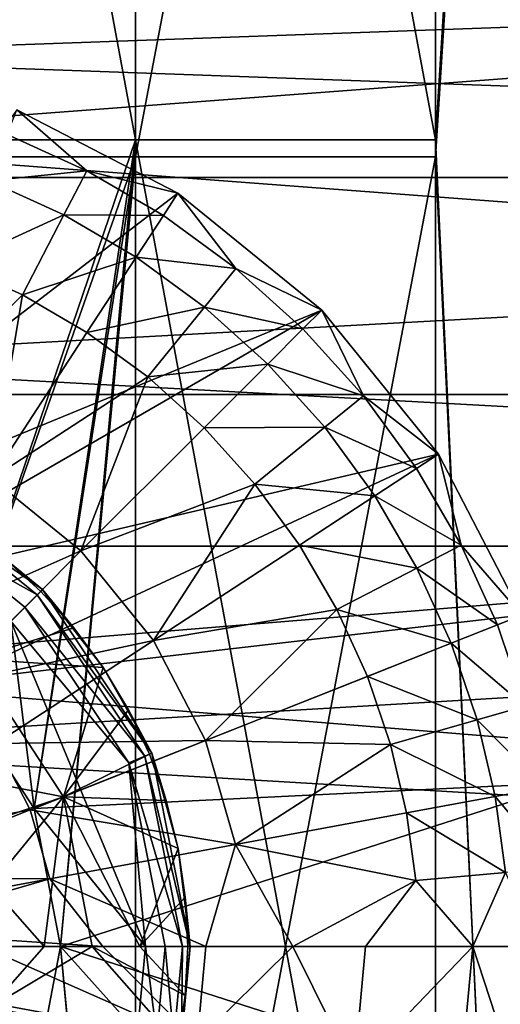
# Model space of a CAD drawing. Units: inches. Extents: x -37.4 to 37.4, y -7.9 to 7.9.
# Drawn here: x -26.6 to -26.5, y 0 to 0.2 of the extents above; entities that cross this region are included whole.
import ezdxf

# ---------------------------------------------------------------- set-up
doc = ezdxf.new("R2010")
doc.units = ezdxf.units.IN
doc.header["$MEASUREMENT"] = 0
for name, color, linetype in [('TABLE-LEG', 6, 'Continuous'), ('TABLE-LEGLEVELER', 6, 'Continuous'), ('TABLE-STIFFNER', 6, 'Continuous'), ('TABLE-TOP', 6, 'Continuous')]:
    doc.layers.add(name, color=color, linetype=linetype)

msp = doc.modelspace()

# ---------------------------------------------------------------- linework, layer by layer
at = {"layer": 'TABLE-LEG'}
for points in [[(-26.39762, 1.48221, 13.90736), (-26.47636, 0.21174, 13.90736), (-26.47636, 0.63523, 13.90736)], [(-26.39762, -1.48221, 13.90736), (-26.47636, 0.21174, 13.90736), (-26.39762, 1.48221, 13.90736)], [(-26.39762, -1.45112, 13.9861), (-26.39762, 1.45112, 13.9861), (-26.47636, 0.2073, 13.9861)], [(-26.39762, 1.45112, 13.9861), (-26.47636, 0.62191, 13.9861), (-26.47636, 0.2073, 13.9861)], [(-26.63384, 0.63523, 13.90736), (-26.5551, 0.63523, 13.90736), (-26.5551, 0.21174, 13.90736)], [(-26.63384, 0.63523, 13.90736), (-26.5551, 0.21174, 13.90736), (-26.63384, 0.21174, 13.90736)], [(-26.5551, 0.63523, 13.90736), (-26.47636, 0.63523, 13.90736), (-26.47636, 0.21174, 13.90736)], [(-26.5551, 0.63523, 13.90736), (-26.47636, 0.21174, 13.90736), (-26.5551, 0.21174, 13.90736)], [(-26.5551, 0.62191, 13.9861), (-26.63384, 0.62191, 13.9861), (-26.63384, 0.2073, 13.9861)], [(-26.5551, 0.62191, 13.9861), (-26.63384, 0.2073, 13.9861), (-26.5551, 0.2073, 13.9861)], [(-26.47636, 0.62191, 13.9861), (-26.5551, 0.62191, 13.9861), (-26.5551, 0.2073, 13.9861)], [(-26.47636, 0.62191, 13.9861), (-26.5551, 0.2073, 13.9861), (-26.47636, 0.2073, 13.9861)], [(-26.5551, 0.21174, 13.90736), (-26.60363, 0.0696, 13.90736), (-26.63384, 0.21174, 13.90736)], [(-26.60363, 0.0696, 13.90736), (-26.5551, 0.21174, 13.90736), (-26.58172, 0.03623, 13.90736)], [(-26.58172, 0.03623, 13.90736), (-26.5551, 0.21174, 13.90736), (-26.5748, 0, 13.90736)], [(-26.5551, 0.21174, 13.90736), (-26.5551, -0.21174, 13.90736), (-26.5748, 0, 13.90736)], [(-26.5551, 0.21174, 13.90736), (-26.47636, 0.21174, 13.90736), (-26.47636, -0.21174, 13.90736)], [(-26.5551, 0.21174, 13.90736), (-26.47636, -0.21174, 13.90736), (-26.5551, -0.21174, 13.90736)], [(-26.47636, 0.21174, 13.90736), (-26.39762, -1.48221, 13.90736), (-26.47636, -0.21174, 13.90736)], [(-26.5551, 0.2073, 13.9861), (-26.63384, 0.2073, 13.9861), (-26.60363, 0.0696, 13.9861)], [(-26.60363, 0.0696, 13.9861), (-26.58172, 0.03623, 13.9861), (-26.5551, 0.2073, 13.9861)], [(-26.5748, 0, 13.9861), (-26.5551, 0.2073, 13.9861), (-26.58172, 0.03623, 13.9861)], [(-26.5551, 0.2073, 13.9861), (-26.5748, 0, 13.9861), (-26.5551, -0.2073, 13.9861)], [(-26.47636, 0.2073, 13.9861), (-26.5551, 0.2073, 13.9861), (-26.5551, -0.2073, 13.9861)], [(-26.47636, 0.2073, 13.9861), (-26.5551, -0.2073, 13.9861), (-26.47636, -0.2073, 13.9861)], [(-26.39762, -1.45112, 13.9861), (-26.47636, 0.2073, 13.9861), (-26.47636, -0.2073, 13.9861)], [(-26.60363, 0.0696, 13.90736), (-26.58172, 0.03623, 13.90736), (-26.58172, 0.03623, 13.9861)], [(-26.60363, 0.0696, 13.90736), (-26.58172, 0.03623, 13.9861), (-26.60363, 0.0696, 13.9861)], [(-26.5748, 0, 13.94673), (-26.58172, 0.03623, 13.90736), (-26.5748, 0, 13.90736)], [(-26.58172, 0.03623, 13.90736), (-26.5748, 0, 13.94673), (-26.58172, 0.03623, 13.9861)], [(-26.5748, 0, 13.94673), (-26.5748, 0, 13.9861), (-26.58172, 0.03623, 13.9861)], [(-26.58172, -0.03623, 13.90736), (-26.5748, 0, 13.90736), (-26.5551, -0.21174, 13.90736)], [(-26.5748, 0, 13.9861), (-26.58172, -0.03623, 13.9861), (-26.5551, -0.2073, 13.9861)], [(-26.5748, 0, 13.94673), (-26.5748, 0, 13.90736), (-26.58172, -0.03623, 13.90736)], [(-26.58172, -0.03623, 13.9861), (-26.5748, 0, 13.9861), (-26.5748, 0, 13.94673)], [(-26.58172, -0.03623, 13.90736), (-26.58172, -0.03623, 13.9861), (-26.5748, 0, 13.94673)]]:
    msp.add_3dface(points, dxfattribs=at)
at = {"layer": 'TABLE-LEGLEVELER'}
for points in [[(-26.58628, 0.21964, 13.90736), (-26.67323, 0.09842, 13.90736), (-26.54397, 0.19772, 13.90736)], [(-26.56793, 0.20364, 13.76477), (-26.58884, 0.21316, 13.76477), (-26.58628, 0.21964, 13.80893)], [(-26.58628, 0.21964, 13.80893), (-26.54397, 0.19772, 13.80893), (-26.56793, 0.20364, 13.76477)], [(-26.54397, 0.19772, 13.85893), (-26.54397, 0.19772, 13.80893), (-26.58628, 0.21964, 13.80893)], [(-26.54397, 0.19772, 13.85893), (-26.58628, 0.21964, 13.80893), (-26.58628, 0.21964, 13.85893)], [(-26.54397, 0.19772, 13.85893), (-26.58628, 0.21964, 13.85893), (-26.58628, 0.21964, 13.90736)], [(-26.54397, 0.19772, 13.85893), (-26.58628, 0.21964, 13.90736), (-26.54397, 0.19772, 13.90736)], [(-26.56793, 0.20364, 13.76477), (-26.59365, 0.20101, 13.74825), (-26.58884, 0.21316, 13.76477)], [(-26.56793, 0.20364, 13.76477), (-26.57393, 0.19204, 13.74825), (-26.59365, 0.20101, 13.74825)], [(-26.54778, 0.19188, 13.76477), (-26.57393, 0.19204, 13.74825), (-26.56793, 0.20364, 13.76477)], [(-26.54397, 0.19772, 13.80893), (-26.54778, 0.19188, 13.76477), (-26.56793, 0.20364, 13.76477)], [(-26.57393, 0.19204, 13.74825), (-26.60235, 0.17903, 13.73393), (-26.59365, 0.20101, 13.74825)], [(-26.54397, 0.19772, 13.90736), (-26.67323, 0.09842, 13.90736), (-26.50619, 0.16703, 13.90736)], [(-26.52873, 0.17798, 13.76477), (-26.54778, 0.19188, 13.76477), (-26.54397, 0.19772, 13.80893)], [(-26.54397, 0.19772, 13.80893), (-26.50619, 0.16703, 13.80893), (-26.52873, 0.17798, 13.76477)], [(-26.50619, 0.16703, 13.85893), (-26.50619, 0.16703, 13.80893), (-26.54397, 0.19772, 13.80893)], [(-26.50619, 0.16703, 13.85893), (-26.54397, 0.19772, 13.80893), (-26.54397, 0.19772, 13.85893)], [(-26.50619, 0.16703, 13.85893), (-26.54397, 0.19772, 13.85893), (-26.54397, 0.19772, 13.90736)], [(-26.50619, 0.16703, 13.85893), (-26.54397, 0.19772, 13.90736), (-26.50619, 0.16703, 13.90736)], [(-26.57393, 0.19204, 13.74825), (-26.58479, 0.17104, 13.73393), (-26.60235, 0.17903, 13.73393)], [(-26.55493, 0.18095, 13.74825), (-26.58479, 0.17104, 13.73393), (-26.57393, 0.19204, 13.74825)], [(-26.54778, 0.19188, 13.76477), (-26.55493, 0.18095, 13.74825), (-26.57393, 0.19204, 13.74825)], [(-26.52873, 0.17798, 13.76477), (-26.55493, 0.18095, 13.74825), (-26.54778, 0.19188, 13.76477)], [(-26.55493, 0.18095, 13.74825), (-26.56786, 0.16117, 13.73393), (-26.58479, 0.17104, 13.73393)], [(-26.53696, 0.16784, 13.74825), (-26.56786, 0.16117, 13.73393), (-26.55493, 0.18095, 13.74825)], [(-26.52873, 0.17798, 13.76477), (-26.53696, 0.16784, 13.74825), (-26.55493, 0.18095, 13.74825)], [(-26.61919, 0.13648, 13.72076), (-26.60235, 0.17903, 13.73393), (-26.58479, 0.17104, 13.73393)], [(-26.51112, 0.16211, 13.76477), (-26.53696, 0.16784, 13.74825), (-26.52873, 0.17798, 13.76477)], [(-26.50619, 0.16703, 13.80893), (-26.51112, 0.16211, 13.76477), (-26.52873, 0.17798, 13.76477)], [(-26.5929, 0.12286, 13.72076), (-26.61919, 0.13648, 13.72076), (-26.58479, 0.17104, 13.73393)], [(-26.58479, 0.17104, 13.73393), (-26.56786, 0.16117, 13.73393), (-26.5929, 0.12286, 13.72076)], [(-26.67323, 0.09842, 13.90736), (-26.637, 0.09152, 13.90736), (-26.50619, 0.16703, 13.90736)], [(-26.47551, 0.12926, 13.90736), (-26.50619, 0.16703, 13.90736), (-26.637, 0.09152, 13.90736)], [(-26.53696, 0.16784, 13.74825), (-26.55186, 0.14949, 13.73393), (-26.56786, 0.16117, 13.73393)], [(-26.52036, 0.15287, 13.74825), (-26.55186, 0.14949, 13.73393), (-26.53696, 0.16784, 13.74825)], [(-26.51112, 0.16211, 13.76477), (-26.52036, 0.15287, 13.74825), (-26.53696, 0.16784, 13.74825)], [(-26.49524, 0.1445, 13.76477), (-26.51112, 0.16211, 13.76477), (-26.50619, 0.16703, 13.80893)], [(-26.50619, 0.16703, 13.80893), (-26.47551, 0.12926, 13.80893), (-26.49524, 0.1445, 13.76477)], [(-26.47551, 0.12926, 13.85893), (-26.47551, 0.12926, 13.80893), (-26.50619, 0.16703, 13.80893)], [(-26.47551, 0.12926, 13.85893), (-26.50619, 0.16703, 13.80893), (-26.50619, 0.16703, 13.85893)], [(-26.47551, 0.12926, 13.85893), (-26.50619, 0.16703, 13.85893), (-26.50619, 0.16703, 13.90736)], [(-26.47551, 0.12926, 13.85893), (-26.50619, 0.16703, 13.90736), (-26.47551, 0.12926, 13.90736)], [(-26.5929, 0.12286, 13.72076), (-26.56786, 0.16117, 13.73393), (-26.55186, 0.14949, 13.73393)], [(-26.49524, 0.1445, 13.76477), (-26.52036, 0.15287, 13.74825), (-26.51112, 0.16211, 13.76477)], [(-26.52036, 0.15287, 13.74825), (-26.53708, 0.13615, 13.73393), (-26.55186, 0.14949, 13.73393)], [(-26.50539, 0.13627, 13.74825), (-26.53708, 0.13615, 13.73393), (-26.52036, 0.15287, 13.74825)], [(-26.49524, 0.1445, 13.76477), (-26.50539, 0.13627, 13.74825), (-26.52036, 0.15287, 13.74825)], [(-26.56943, 0.1038, 13.72076), (-26.5929, 0.12286, 13.72076), (-26.55186, 0.14949, 13.73393)], [(-26.55186, 0.14949, 13.73393), (-26.53708, 0.13615, 13.73393), (-26.56943, 0.1038, 13.72076)], [(-26.48134, 0.12545, 13.76477), (-26.50539, 0.13627, 13.74825), (-26.49524, 0.1445, 13.76477)], [(-26.47551, 0.12926, 13.80893), (-26.48134, 0.12545, 13.76477), (-26.49524, 0.1445, 13.76477)], [(-26.56943, 0.1038, 13.72076), (-26.53708, 0.13615, 13.73393), (-26.52374, 0.12137, 13.73393)], [(-26.50539, 0.13627, 13.74825), (-26.52374, 0.12137, 13.73393), (-26.53708, 0.13615, 13.73393)], [(-26.49228, 0.1183, 13.74825), (-26.52374, 0.12137, 13.73393), (-26.50539, 0.13627, 13.74825)], [(-26.48134, 0.12545, 13.76477), (-26.49228, 0.1183, 13.74825), (-26.50539, 0.13627, 13.74825)], [(-26.47551, 0.12926, 13.90736), (-26.637, 0.09152, 13.90736), (-26.60363, 0.0696, 13.90736)], [(-26.47551, 0.12926, 13.90736), (-26.60363, 0.0696, 13.90736), (-26.4536, 0.08695, 13.90736)], [(-26.46959, 0.1053, 13.76477), (-26.48134, 0.12545, 13.76477), (-26.47551, 0.12926, 13.80893)], [(-26.47551, 0.12926, 13.80893), (-26.4536, 0.08695, 13.80893), (-26.46959, 0.1053, 13.76477)], [(-26.4536, 0.08695, 13.85893), (-26.4536, 0.08695, 13.80893), (-26.47551, 0.12926, 13.80893)], [(-26.4536, 0.08695, 13.85893), (-26.47551, 0.12926, 13.80893), (-26.47551, 0.12926, 13.85893)], [(-26.4536, 0.08695, 13.85893), (-26.47551, 0.12926, 13.85893), (-26.47551, 0.12926, 13.90736)], [(-26.4536, 0.08695, 13.85893), (-26.47551, 0.12926, 13.90736), (-26.4536, 0.08695, 13.90736)], [(-26.46959, 0.1053, 13.76477), (-26.49228, 0.1183, 13.74825), (-26.48134, 0.12545, 13.76477)], [(-26.56943, 0.1038, 13.72076), (-26.62, 0.08142, 13.71418), (-26.5929, 0.12286, 13.72076)], [(-26.55037, 0.08033, 13.72076), (-26.56943, 0.1038, 13.72076), (-26.52374, 0.12137, 13.73393)], [(-26.52374, 0.12137, 13.73393), (-26.51207, 0.10537, 13.73393), (-26.55037, 0.08033, 13.72076)], [(-26.49228, 0.1183, 13.74825), (-26.51207, 0.10537, 13.73393), (-26.52374, 0.12137, 13.73393)], [(-26.48119, 0.0993, 13.74825), (-26.51207, 0.10537, 13.73393), (-26.49228, 0.1183, 13.74825)], [(-26.46959, 0.1053, 13.76477), (-26.48119, 0.0993, 13.74825), (-26.49228, 0.1183, 13.74825)], [(-26.6041, 0.10524, 14.00697), (-26.60161, 0.10904, 14.01087), (-26.58098, 0.09225, 14.01087)], [(-26.60161, 0.10904, 14.01087), (-26.60048, 0.11075, 14.01649), (-26.57952, 0.0937, 14.01649)], [(-26.60161, 0.10904, 14.01087), (-26.57952, 0.0937, 14.01649), (-26.58098, 0.09225, 14.01087)], [(-26.57952, 0.0937, 14.01649), (-26.60048, 0.11075, 14.01649), (-26.58961, 0.10189, 14.02174)], [(-26.56943, 0.1038, 13.72076), (-26.60444, 0.06878, 13.71418), (-26.62, 0.08142, 13.71418)], [(-26.55037, 0.08033, 13.72076), (-26.60444, 0.06878, 13.71418), (-26.56943, 0.1038, 13.72076)], [(-26.6041, 0.10524, 14.00697), (-26.58098, 0.09225, 14.01087), (-26.58419, 0.08904, 14.00697)], [(-26.6041, 0.10524, 14.00697), (-26.58419, 0.08904, 14.00697), (-26.58784, 0.08539, 14.00578)], [(-26.55037, 0.08033, 13.72076), (-26.51207, 0.10537, 13.73393), (-26.50219, 0.08844, 13.73393)], [(-26.48119, 0.0993, 13.74825), (-26.50219, 0.08844, 13.73393), (-26.51207, 0.10537, 13.73393)], [(-26.46007, 0.08439, 13.76477), (-26.48119, 0.0993, 13.74825), (-26.46959, 0.1053, 13.76477)], [(-26.4536, 0.08695, 13.80893), (-26.46007, 0.08439, 13.76477), (-26.46959, 0.1053, 13.76477)], [(-26.58002, 0.09321, 14.02174), (-26.58961, 0.10189, 14.02174), (-26.59777, 0.07546, 14.08867)], [(-26.58002, 0.09321, 14.02174), (-26.57952, 0.0937, 14.01649), (-26.58961, 0.10189, 14.02174)], [(-26.47222, 0.07958, 13.74825), (-26.50219, 0.08844, 13.73393), (-26.48119, 0.0993, 13.74825)], [(-26.46007, 0.08439, 13.76477), (-26.47222, 0.07958, 13.74825), (-26.48119, 0.0993, 13.74825)], [(-26.59777, 0.07546, 14.08867), (-26.57134, 0.08362, 14.02174), (-26.58002, 0.09321, 14.02174)], [(-26.58098, 0.09225, 14.01087), (-26.57952, 0.0937, 14.01649), (-26.5508, 0.05071, 14.01649)], [(-26.58002, 0.09321, 14.02174), (-26.57134, 0.08362, 14.02174), (-26.57952, 0.0937, 14.01649)], [(-26.57952, 0.0937, 14.01649), (-26.57134, 0.08362, 14.02174), (-26.56363, 0.07323, 14.02174)], [(-26.57952, 0.0937, 14.01649), (-26.56363, 0.07323, 14.02174), (-26.5508, 0.05071, 14.01649)], [(-26.58419, 0.08904, 14.00697), (-26.58098, 0.09225, 14.01087), (-26.55269, 0.04992, 14.01087)], [(-26.58098, 0.09225, 14.01087), (-26.5508, 0.05071, 14.01649), (-26.55269, 0.04992, 14.01087)], [(-26.58419, 0.08904, 14.00697), (-26.55689, 0.04819, 14.00697), (-26.58784, 0.08539, 14.00578)], [(-26.58419, 0.08904, 14.00697), (-26.55269, 0.04992, 14.01087), (-26.55689, 0.04819, 14.00697)], [(-26.53675, 0.05403, 13.72076), (-26.55037, 0.08033, 13.72076), (-26.50219, 0.08844, 13.73393)], [(-26.50219, 0.08844, 13.73393), (-26.4942, 0.07088, 13.73393), (-26.53675, 0.05403, 13.72076)], [(-26.47222, 0.07958, 13.74825), (-26.4942, 0.07088, 13.73393), (-26.50219, 0.08844, 13.73393)], [(-26.4536, 0.08695, 13.90736), (-26.60363, 0.0696, 13.90736), (-26.58172, 0.03623, 13.90736)], [(-26.58784, 0.08539, 14.00578), (-26.58172, 0.03623, 14.00578), (-26.60363, 0.0696, 14.00578)], [(-26.55247, 0, 14.00578), (-26.58172, 0.03623, 14.00578), (-26.58784, 0.08539, 14.00578)], [(-26.55247, 0, 14.00578), (-26.58784, 0.08539, 14.00578), (-26.55689, 0.04819, 14.00697)], [(-26.4536, 0.08695, 13.90736), (-26.58172, 0.03623, 13.90736), (-26.44095, 0.04298, 13.90736)], [(-26.45282, 0.06308, 13.76477), (-26.46007, 0.08439, 13.76477), (-26.4536, 0.08695, 13.80893)], [(-26.56363, 0.07323, 14.02174), (-26.57134, 0.08362, 14.02174), (-26.59777, 0.07546, 14.08867)], [(-26.45282, 0.06308, 13.76477), (-26.47222, 0.07958, 13.74825), (-26.46007, 0.08439, 13.76477)], [(-26.55037, 0.08033, 13.72076), (-26.59181, 0.05323, 13.71418), (-26.60444, 0.06878, 13.71418)], [(-26.53675, 0.05403, 13.72076), (-26.59181, 0.05323, 13.71418), (-26.55037, 0.08033, 13.72076)], [(-26.46538, 0.05949, 13.74825), (-26.4942, 0.07088, 13.73393), (-26.47222, 0.07958, 13.74825)], [(-26.45282, 0.06308, 13.76477), (-26.46538, 0.05949, 13.74825), (-26.47222, 0.07958, 13.74825)], [(-26.57401, 0.03928, 14.08867), (-26.59777, 0.07546, 14.08867), (-26.60537, 0.04534, 14.1556)], [(-26.56363, 0.07323, 14.02174), (-26.59777, 0.07546, 14.08867), (-26.57401, 0.03928, 14.08867)], [(-26.57401, 0.03928, 14.08867), (-26.55698, 0.06213, 14.02174), (-26.56363, 0.07323, 14.02174)], [(-26.55698, 0.06213, 14.02174), (-26.5508, 0.05071, 14.01649), (-26.56363, 0.07323, 14.02174)], [(-26.53675, 0.05403, 13.72076), (-26.4942, 0.07088, 13.73393), (-26.48811, 0.05298, 13.73393)], [(-26.46538, 0.05949, 13.74825), (-26.48811, 0.05298, 13.73393), (-26.4942, 0.07088, 13.73393)], [(-26.60363, 0.0696, 14.00578), (-26.58172, 0.03623, 14.00578), (-26.58172, 0.03623, 13.90736)], [(-26.60363, 0.0696, 14.00578), (-26.58172, 0.03623, 13.90736), (-26.60363, 0.0696, 13.90736)], [(-26.55145, 0.05044, 14.02174), (-26.55698, 0.06213, 14.02174), (-26.57401, 0.03928, 14.08867)], [(-26.55145, 0.05044, 14.02174), (-26.5508, 0.05071, 14.01649), (-26.55698, 0.06213, 14.02174)], [(-26.4478, 0.04172, 13.76477), (-26.46538, 0.05949, 13.74825), (-26.45282, 0.06308, 13.76477)], [(-26.46064, 0.03934, 13.74825), (-26.48811, 0.05298, 13.73393), (-26.46538, 0.05949, 13.74825)], [(-26.4478, 0.04172, 13.76477), (-26.46064, 0.03934, 13.74825), (-26.46538, 0.05949, 13.74825)], [(-26.58278, 0.03581, 13.71418), (-26.63268, 0.02651, 13.71129), (-26.59181, 0.05323, 13.71418)], [(-26.53675, 0.05403, 13.72076), (-26.58278, 0.03581, 13.71418), (-26.59181, 0.05323, 13.71418)], [(-26.52889, 0.02671, 13.72076), (-26.58278, 0.03581, 13.71418), (-26.53675, 0.05403, 13.72076)], [(-26.52889, 0.02671, 13.72076), (-26.53675, 0.05403, 13.72076), (-26.48811, 0.05298, 13.73393)], [(-26.48811, 0.05298, 13.73393), (-26.48389, 0.03504, 13.73393), (-26.52889, 0.02671, 13.72076)], [(-26.46064, 0.03934, 13.74825), (-26.48389, 0.03504, 13.73393), (-26.48811, 0.05298, 13.73393)], [(-26.57401, 0.03928, 14.08867), (-26.54709, 0.03826, 14.02174), (-26.55145, 0.05044, 14.02174)], [(-26.55689, 0.04819, 14.00697), (-26.55269, 0.04992, 14.01087), (-26.54276, 0, 14.01087)], [(-26.54072, 0, 14.01649), (-26.55269, 0.04992, 14.01087), (-26.5508, 0.05071, 14.01649)], [(-26.54072, 0, 14.01649), (-26.54276, 0, 14.01087), (-26.55269, 0.04992, 14.01087)], [(-26.55145, 0.05044, 14.02174), (-26.54709, 0.03826, 14.02174), (-26.5508, 0.05071, 14.01649)], [(-26.54072, 0, 14.01649), (-26.5508, 0.05071, 14.01649), (-26.54395, 0.02571, 14.02174)], [(-26.54395, 0.02571, 14.02174), (-26.5508, 0.05071, 14.01649), (-26.54709, 0.03826, 14.02174)], [(-26.55689, 0.04819, 14.00697), (-26.54276, 0, 14.01087), (-26.5473, 0, 14.00697)], [(-26.55247, 0, 14.00578), (-26.55689, 0.04819, 14.00697), (-26.5473, 0, 14.00697)], [(-26.57401, 0.03928, 14.08867), (-26.60537, 0.04534, 14.1556), (-26.59782, 0.03123, 14.1556)], [(-26.44095, 0.04298, 13.90736), (-26.58172, 0.03623, 13.90736), (-26.5748, 0, 13.90736)], [(-26.43701, 0, 13.90736), (-26.44095, 0.04298, 13.90736), (-26.5748, 0, 13.90736)], [(-26.4449, 0.0206, 13.76477), (-26.46064, 0.03934, 13.74825), (-26.4478, 0.04172, 13.76477)], [(-26.59318, 0.01592, 14.1556), (-26.57401, 0.03928, 14.08867), (-26.59782, 0.03123, 14.1556)], [(-26.57906, 0, 14.12213), (-26.57401, 0.03928, 14.08867), (-26.59318, 0.01592, 14.1556)], [(-26.56651, 0, 14.08867), (-26.57401, 0.03928, 14.08867), (-26.57906, 0, 14.12213)], [(-26.54709, 0.03826, 14.02174), (-26.57401, 0.03928, 14.08867), (-26.54395, 0.02571, 14.02174)], [(-26.55396, 0, 14.05521), (-26.54395, 0.02571, 14.02174), (-26.57401, 0.03928, 14.08867)], [(-26.55396, 0, 14.05521), (-26.57401, 0.03928, 14.08867), (-26.56651, 0, 14.08867)], [(-26.45791, 0.01943, 13.74825), (-26.48389, 0.03504, 13.73393), (-26.46064, 0.03934, 13.74825)], [(-26.4449, 0.0206, 13.76477), (-26.45791, 0.01943, 13.74825), (-26.46064, 0.03934, 13.74825)], [(-26.58172, 0.03623, 14.00578), (-26.55247, 0, 14.00578), (-26.5748, 0, 14.00578)], [(-26.5748, 0, 13.95657), (-26.58172, 0.03623, 14.00578), (-26.5748, 0, 14.00578)], [(-26.58172, 0.03623, 13.90736), (-26.5748, 0, 13.95657), (-26.5748, 0, 13.90736)], [(-26.5748, 0, 13.95657), (-26.58172, 0.03623, 13.90736), (-26.58172, 0.03623, 14.00578)], [(-26.58278, 0.03581, 13.71418), (-26.62819, 0.01783, 13.71129), (-26.63268, 0.02651, 13.71129)], [(-26.57758, 0.0177, 13.71418), (-26.62819, 0.01783, 13.71129), (-26.58278, 0.03581, 13.71418)], [(-26.52889, 0.02671, 13.72076), (-26.57758, 0.0177, 13.71418), (-26.58278, 0.03581, 13.71418)], [(-26.48146, 0.0173, 13.73393), (-26.52889, 0.02671, 13.72076), (-26.48389, 0.03504, 13.73393)], [(-26.45791, 0.01943, 13.74825), (-26.48146, 0.0173, 13.73393), (-26.48389, 0.03504, 13.73393)], [(-26.53666, 0, 13.71897), (-26.57758, 0.0177, 13.71418), (-26.52889, 0.02671, 13.72076)], [(-26.53666, 0, 13.71897), (-26.52889, 0.02671, 13.72076), (-26.51377, 0, 13.72342)], [(-26.51377, 0, 13.72342), (-26.52889, 0.02671, 13.72076), (-26.48146, 0.0173, 13.73393)], [(-26.54395, 0.02571, 14.02174), (-26.55396, 0, 14.05521), (-26.54205, 0.01292, 14.02174)], [(-26.54205, 0.01292, 14.02174), (-26.54072, 0, 14.01649), (-26.54395, 0.02571, 14.02174)], [(-26.48146, 0.0173, 13.73393), (-26.45791, 0.01943, 13.74825), (-26.46653, 0, 13.74126)], [(-26.45791, 0.01943, 13.74825), (-26.44947, 0, 13.75616), (-26.46653, 0, 13.74126)], [(-26.57758, 0.0177, 13.71418), (-26.62559, 0.00882, 13.71129), (-26.62819, 0.01783, 13.71129)], [(-26.62495, 0.00396, 13.71129), (-26.62559, 0.00882, 13.71129), (-26.57758, 0.0177, 13.71418)], [(-26.57758, 0.0177, 13.71418), (-26.56371, 0, 13.71537), (-26.62495, 0.00396, 13.71129)], [(-26.57906, 0, 14.12213), (-26.59318, 0.01592, 14.1556), (-26.59161, 0, 14.1556)], [(-26.53666, 0, 13.71897), (-26.56371, 0, 13.71537), (-26.57758, 0.0177, 13.71418)], [(-26.49468, 0, 13.72867), (-26.51377, 0, 13.72342), (-26.48146, 0.0173, 13.73393)], [(-26.48146, 0.0173, 13.73393), (-26.46653, 0, 13.74126), (-26.49468, 0, 13.72867)], [(-26.55396, 0, 14.05521), (-26.54141, 0, 14.02174), (-26.54205, 0.01292, 14.02174)], [(-26.54072, 0, 14.01649), (-26.54205, 0.01292, 14.02174), (-26.54141, 0, 14.02174)], [(-26.62495, 0.00396, 13.71129), (-26.56371, 0, 13.71537), (-26.59526, 0, 13.71272)], [(-26.54625, -0.05027, 13.71897), (-26.67323, 0, 13.71051), (-26.53895, -0.02485, 13.71897)], [(-26.55893, -0.07473, 13.71897), (-26.67323, 0, 13.71051), (-26.54625, -0.05027, 13.71897)], [(-26.57666, -0.09657, 13.71897), (-26.67323, 0, 13.71051), (-26.55893, -0.07473, 13.71897)], [(-26.5985, -0.1143, 13.71897), (-26.67323, 0, 13.71051), (-26.57666, -0.09657, 13.71897)], [(-26.53895, -0.02485, 13.71897), (-26.67323, 0, 13.71051), (-26.59526, 0, 13.71272)], [(-26.53895, -0.02485, 13.71897), (-26.59526, 0, 13.71272), (-26.56371, 0, 13.71537)], [(-26.58172, -0.03623, 13.90736), (-26.44095, -0.04298, 13.90736), (-26.5748, 0, 13.90736)], [(-26.5748, 0, 14.00578), (-26.58172, -0.03623, 14.00578), (-26.5748, 0, 13.95657)], [(-26.58172, -0.03623, 14.00578), (-26.58172, -0.03623, 13.90736), (-26.5748, 0, 13.95657)], [(-26.58172, -0.03623, 13.90736), (-26.5748, 0, 13.90736), (-26.5748, 0, 13.95657)], [(-26.5748, 0, 14.00578), (-26.55462, -0.02263, 14.00578), (-26.58172, -0.03623, 14.00578)], [(-26.44095, -0.04298, 13.90736), (-26.43701, 0, 13.90736), (-26.5748, 0, 13.90736)], [(-26.55462, -0.02263, 14.00578), (-26.5748, 0, 14.00578), (-26.55247, 0, 14.00578)], [(-26.53895, -0.02485, 13.71897), (-26.56371, 0, 13.71537), (-26.53666, 0, 13.71897)], [(-26.51377, 0, 13.72342), (-26.53895, -0.02485, 13.71897), (-26.53666, 0, 13.71897)], [(-26.53895, -0.02485, 13.71897), (-26.51377, 0, 13.72342), (-26.49766, -0.03249, 13.72867)], [(-26.49766, -0.03249, 13.72867), (-26.51377, 0, 13.72342), (-26.49468, 0, 13.72867)], [(-26.46653, 0, 13.74126), (-26.46999, -0.03761, 13.74126), (-26.49766, -0.03249, 13.72867)], [(-26.46653, 0, 13.74126), (-26.49766, -0.03249, 13.72867), (-26.49468, 0, 13.72867)], [(-26.46653, 0, 13.74126), (-26.4532, -0.04072, 13.75616), (-26.46999, -0.03761, 13.74126)], [(-26.46653, 0, 13.74126), (-26.44947, 0, 13.75616), (-26.4532, -0.04072, 13.75616)], [(-26.59318, -0.01592, 14.1556), (-26.54395, -0.02571, 14.02174), (-26.56651, 0, 14.08867)], [(-26.57906, 0, 14.12213), (-26.59318, -0.01592, 14.1556), (-26.56651, 0, 14.08867)], [(-26.57906, 0, 14.12213), (-26.59161, 0, 14.1556), (-26.59318, -0.01592, 14.1556)], [(-26.56651, 0, 14.08867), (-26.54395, -0.02571, 14.02174), (-26.54205, -0.01292, 14.02174)], [(-26.55396, 0, 14.05521), (-26.56651, 0, 14.08867), (-26.54205, -0.01292, 14.02174)], [(-26.54954, -0.02359, 14.00697), (-26.55462, -0.02263, 14.00578), (-26.55247, 0, 14.00578)], [(-26.55396, 0, 14.05521), (-26.54205, -0.01292, 14.02174), (-26.54141, 0, 14.02174)], [(-26.54954, -0.02359, 14.00697), (-26.55247, 0, 14.00578), (-26.5473, 0, 14.00697)], [(-26.54508, -0.02445, 14.01087), (-26.54954, -0.02359, 14.00697), (-26.5473, 0, 14.00697)], [(-26.54508, -0.02445, 14.01087), (-26.5473, 0, 14.00697), (-26.54276, 0, 14.01087)], [(-26.54276, 0, 14.01087), (-26.54307, -0.02483, 14.01649), (-26.54508, -0.02445, 14.01087)], [(-26.54276, 0, 14.01087), (-26.54072, 0, 14.01649), (-26.54307, -0.02483, 14.01649)], [(-26.54205, -0.01292, 14.02174), (-26.54307, -0.02483, 14.01649), (-26.54072, 0, 14.01649)], [(-26.54205, -0.01292, 14.02174), (-26.54072, 0, 14.01649), (-26.54141, 0, 14.02174)], [(-26.54395, -0.02571, 14.02174), (-26.54307, -0.02483, 14.01649), (-26.54205, -0.01292, 14.02174)]]:
    msp.add_3dface(points, dxfattribs=at)
at = {"layer": 'TABLE-STIFFNER'}
for points in [[(-25.7874, 0.14492, 17.05898), (-25.7874, 0.27839, 16.97131), (-27.55906, 0.27839, 16.97131)], [(-25.7874, 0.14492, 17.05898), (-27.55906, 0.27839, 16.97131), (-27.55906, 0.14492, 17.05898)], [(-25.7874, 0.27839, 15.23343), (-25.7874, 0.14492, 15.14576), (-27.55906, 0.14492, 15.14576)], [(-25.7874, 0.27839, 15.23343), (-27.55906, 0.14492, 15.14576), (-27.55906, 0.27839, 15.23343)], [(-25.7874, 0.20183, 15.30999), (-25.7874, 0.26539, 15.40675), (-27.55906, 0.26539, 15.40675)], [(-25.7874, 0.20183, 15.30999), (-27.55906, 0.26539, 15.40675), (-27.55906, 0.20183, 15.30999)], [(-25.7874, 0.26539, 16.79799), (-25.7874, 0.20183, 16.89475), (-27.55906, 0.20183, 16.89475)], [(-25.7874, 0.26539, 16.79799), (-27.55906, 0.20183, 16.89475), (-27.55906, 0.26539, 16.79799)], [(-25.7874, 0.10507, 15.24643), (-25.7874, 0.20183, 15.30999), (-27.55906, 0.20183, 15.30999)], [(-25.7874, 0.10507, 15.24643), (-27.55906, 0.20183, 15.30999), (-27.55906, 0.10507, 15.24643)], [(-25.7874, 0.20183, 16.89475), (-25.7874, 0.10507, 16.95832), (-27.55906, 0.10507, 16.95832)], [(-25.7874, 0.20183, 16.89475), (-27.55906, 0.10507, 16.95832), (-27.55906, 0.20183, 16.89475)], [(-25.7874, 0, 17.08662), (-25.7874, 0.14492, 17.05898), (-27.55906, 0.14492, 17.05898)], [(-25.7874, 0, 17.08662), (-27.55906, 0.14492, 17.05898), (-27.55906, 0, 17.08662)], [(-25.7874, 0.14492, 15.14576), (-25.7874, 0, 15.11812), (-27.55906, 0, 15.11812)], [(-25.7874, 0.14492, 15.14576), (-27.55906, 0, 15.11812), (-27.55906, 0.14492, 15.14576)], [(-25.7874, 0, 15.22639), (-25.7874, 0.10507, 15.24643), (-27.55906, 0.10507, 15.24643)], [(-25.7874, 0, 15.22639), (-27.55906, 0.10507, 15.24643), (-27.55906, 0, 15.22639)], [(-25.7874, 0.10507, 16.95832), (-25.7874, 0, 16.97836), (-27.55906, 0, 16.97836)], [(-25.7874, 0.10507, 16.95832), (-27.55906, 0, 16.97836), (-27.55906, 0.10507, 16.95832)], [(-25.7874, -0.14492, 17.05898), (-25.7874, 0, 17.08662), (-27.55906, 0, 17.08662)], [(-25.7874, -0.14492, 17.05898), (-27.55906, 0, 17.08662), (-27.55906, -0.14492, 17.05898)], [(-25.7874, 0, 15.11812), (-25.7874, -0.14492, 15.14576), (-27.55906, -0.14492, 15.14576)], [(-25.7874, 0, 15.11812), (-27.55906, -0.14492, 15.14576), (-27.55906, 0, 15.11812)], [(-25.7874, -0.10507, 15.24643), (-25.7874, 0, 15.22639), (-27.55906, 0, 15.22639)], [(-25.7874, -0.10507, 15.24643), (-27.55906, 0, 15.22639), (-27.55906, -0.10507, 15.24643)], [(-25.7874, 0, 16.97836), (-25.7874, -0.10507, 16.95832), (-27.55906, -0.10507, 16.95832)], [(-25.7874, 0, 16.97836), (-27.55906, -0.10507, 16.95832), (-27.55906, 0, 16.97836)]]:
    msp.add_3dface(points, dxfattribs=at)
at = {"layer": 'TABLE-TOP'}
for points in [[(-37.40158, 7.08661, 17.3228), (-37.40158, -7.08661, 17.3228), (37.40157, -7.08661, 17.3228), (37.40157, 7.08661, 17.3228)], [(-37.40158, 7.08661, 18.1889), (-37.40158, -7.08661, 18.1889), (37.40157, -7.08661, 18.1889), (37.40157, 7.08661, 18.1889)]]:
    msp.add_3dface(points, dxfattribs=at)

doc.saveas('drawing.dxf')
